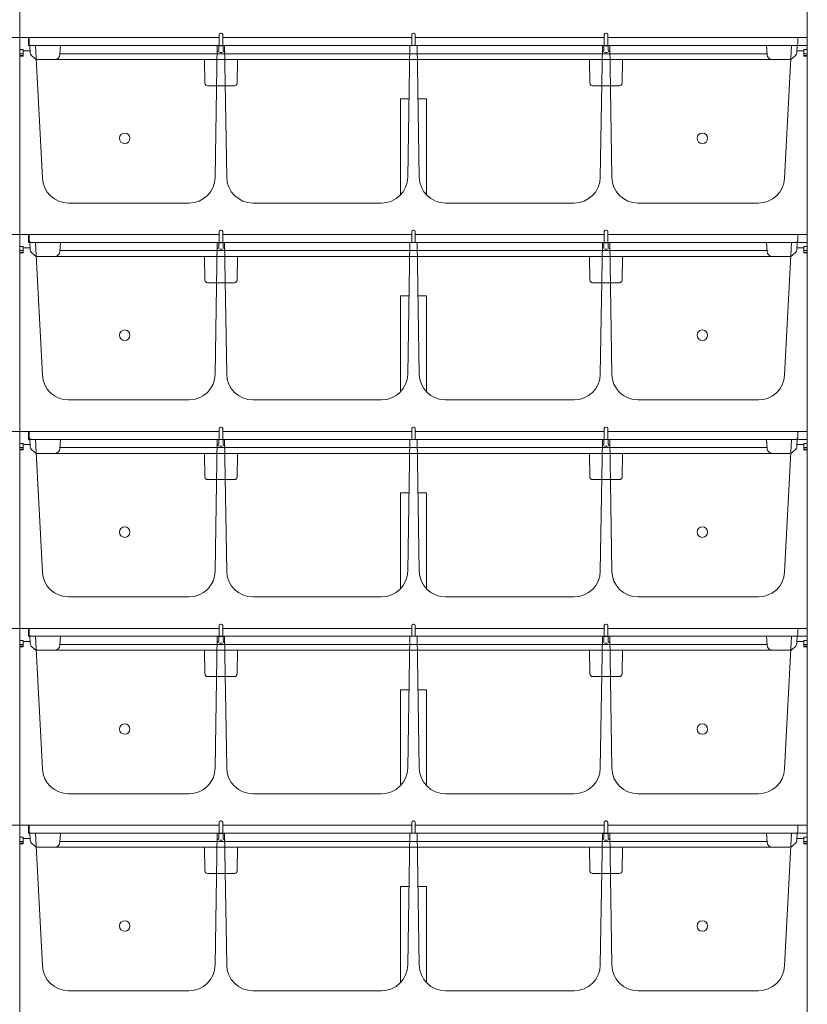
# Model space of a CAD drawing. Extents: x -8 to 59059, y -13 to 144715.
# Drawn here: x 1798 to 2248, y 954 to 1517 of the extents above; entities that cross this region are included whole.
import ezdxf

# ---------------------------------------------------------------- set-up
doc = ezdxf.new("R2010")
doc.units = 0
doc.header["$LTSCALE"] = 10
doc.header["$MEASUREMENT"] = 0
doc.layers.add('ミドリエ', color=7, linetype='CONTINUOUS', lineweight=9)

msp = doc.modelspace()

# ---------------------------------------------------------------- linework, layer by layer
at = {"layer": 'ミドリエ', "color": 0, "linetype": 'ByBlock'}
for p, q in [((1797.58, 1618.84), (1797.58, 1495.84)), ((1797.58, 1618.84), (1797.58, 1495.84)), ((2247.58, 1618.84), (2247.58, 1495.84)), ((1911.54, 1501.84), (1911.59, 1508.06)), ((1911.54, 1501.84), (1911.59, 1508.06)), ((1912.76, 1508.85), (1912.39, 1508.85)), ((1912.76, 1508.85), (1912.39, 1508.85)), ((1913.56, 1508.06), (1913.62, 1501.84)), ((1913.56, 1508.06), (1913.62, 1501.84)), ((2021.59, 1508.06), (2021.54, 1501.84)), ((2021.59, 1508.06), (2021.54, 1501.84)), ((2022.76, 1508.85), (2022.39, 1508.85)), ((2022.76, 1508.85), (2022.39, 1508.85)), ((2023.56, 1508.06), (2023.62, 1501.84)), ((2023.56, 1508.06), (2023.62, 1501.84)), ((2131.59, 1508.06), (2131.54, 1501.84)), ((2131.59, 1508.06), (2131.54, 1501.84)), ((2132.76, 1508.85), (2132.39, 1508.85)), ((2132.76, 1508.85), (2132.39, 1508.85)), ((2133.62, 1501.84), (2133.56, 1508.06)), ((2133.62, 1501.84), (2133.56, 1508.06)), ((1791.08, 1506.34), (1797.58, 1506.34)), ((1797.58, 1506.34), (1797.58, 1383.34)), ((1797.58, 1506.34), (1911.58, 1506.34)), ((1804.08, 1506.34), (1797.58, 1506.34)), ((1804.08, 1506.34), (1797.58, 1506.34)), ((1797.58, 1506.34), (1797.58, 1383.34)), ((1797.58, 1506.34), (1911.58, 1506.34)), ((1802.58, 1506.34), (1802.6, 1501.84)), ((1802.58, 1506.34), (1802.6, 1501.84)), ((1803.08, 1502.79), (1803.08, 1506.34)), ((1803.29, 1502.21), (1803.53, 1497.63)), ((1913.57, 1506.34), (2021.58, 1506.34)), ((1913.57, 1506.34), (2021.58, 1506.34)), ((2023.57, 1506.34), (2131.58, 1506.34)), ((2023.57, 1506.34), (2131.58, 1506.34)), ((2133.58, 1506.34), (2247.58, 1506.34)), ((2133.58, 1506.34), (2247.58, 1506.34)), ((2241.08, 1506.34), (2247.58, 1506.34)), ((2241.08, 1506.34), (2247.58, 1506.34)), ((2241.86, 1502.21), (2241.62, 1497.63)), ((2242.08, 1502.79), (2242.08, 1506.34)), ((2247.58, 1506.34), (2247.58, 1383.34)), ((1799.58, 1499.51), (1797.58, 1499.51)), ((1797.58, 1497.15), (1799.58, 1497.15)), ((1799.58, 1495.84), (1799.58, 1499.51)), ((1799.58, 1498.84), (1803.47, 1498.84)), ((1802.6, 1501.84), (1806.58, 1501.84)), ((1802.6, 1501.84), (1806.58, 1501.84)), ((2241.12, 1501.84), (1804.03, 1501.84)), ((1804.15, 1496.28), (1806.15, 1494.38)), ((1806.58, 1501.84), (1810.55, 1426.05)), ((1820.84, 1501.84), (1820.57, 1496.68)), ((2224.56, 1497.16), (1820.6, 1497.16)), ((1910.48, 1501.84), (1909.31, 1426.6)), ((1910.28, 1498.15), (1910.78, 1498.29)), ((1910.48, 1501.84), (1914.68, 1501.84)), ((1910.48, 1501.84), (1914.68, 1501.84)), ((1910.78, 1498.29), (1911.14, 1498.65)), ((1911.14, 1498.65), (1911.28, 1499.14)), ((1911.28, 1499.11), (1911.28, 1501.66)), ((1911.78, 1501.69), (1913.34, 1501.69)), ((1913.38, 1497.94), (1911.78, 1497.94)), ((1913.88, 1501.66), (1913.88, 1499.14)), ((1914.01, 1498.65), (1913.88, 1499.14)), ((1914.38, 1498.29), (1914.01, 1498.65)), ((1914.88, 1498.15), (1914.38, 1498.29)), ((1915.85, 1426.6), (1914.68, 1501.84)), ((2019.31, 1426.6), (2020.48, 1501.84)), ((2024.68, 1501.84), (2020.48, 1501.84)), ((2024.68, 1501.84), (2020.48, 1501.84)), ((2024.68, 1501.84), (2025.85, 1426.6)), ((2129.31, 1426.6), (2130.48, 1501.84)), ((2130.28, 1498.15), (2130.78, 1498.29)), ((2134.68, 1501.84), (2130.48, 1501.84)), ((2134.68, 1501.84), (2130.48, 1501.84)), ((2130.78, 1498.29), (2131.14, 1498.65)), ((2131.14, 1498.65), (2131.28, 1499.14)), ((2131.28, 1499.14), (2131.28, 1501.66)), ((2131.78, 1501.69), (2133.38, 1501.69)), ((2133.38, 1497.94), (2131.78, 1497.94)), ((2133.88, 1501.66), (2133.88, 1499.14)), ((2134.01, 1498.65), (2133.88, 1499.14)), ((2134.38, 1498.29), (2134.01, 1498.65)), ((2134.88, 1498.15), (2134.38, 1498.29)), ((2134.68, 1501.84), (2135.85, 1426.6)), ((2224.58, 1496.68), (2224.31, 1501.84)), ((2238.58, 1501.84), (2234.61, 1426.05)), ((2245.85, 1501.84), (2238.58, 1501.84)), ((2245.85, 1501.84), (2238.58, 1501.84)), ((2241, 1496.28), (2239, 1494.38)), ((2241.69, 1498.84), (2245.58, 1498.84)), ((2243.55, 1501.84), (2247.58, 1501.84)), ((2243.55, 1501.84), (2247.58, 1501.84)), ((2245.58, 1495.84), (2245.58, 1499.51)), ((2245.58, 1499.51), (2247.58, 1499.51)), ((2247.58, 1497.15), (2245.58, 1497.15)), ((1797.58, 1496.17), (1799.58, 1496.17)), ((1797.58, 1495.84), (1799.58, 1495.84)), ((2237.62, 1493.84), (1807.53, 1493.84)), ((1903.4, 1480.31), (1903.17, 1493.84)), ((1921.75, 1480.31), (1921.99, 1493.84)), ((2123.17, 1493.84), (2123.4, 1480.31)), ((2141.99, 1493.84), (2141.75, 1480.31)), ((2247.58, 1496.17), (2245.58, 1496.17)), ((2245.58, 1495.84), (2247.58, 1495.84)), ((1904.9, 1478.84), (1920.25, 1478.84)), ((2140.25, 1478.84), (2124.9, 1478.84)), ((2015.08, 1471.34), (2020, 1471.34)), ((2015.08, 1416.39), (2015.08, 1471.34)), ((2025.15, 1471.34), (2030.08, 1471.34)), ((2030.08, 1416.39), (2030.08, 1471.34)), ((1825.53, 1411.84), (1894.31, 1411.84)), ((1930.85, 1411.84), (2004.31, 1411.84)), ((2114.31, 1411.84), (2040.85, 1411.84)), ((2219.63, 1411.84), (2150.85, 1411.84)), ((1911.54, 1389.34), (1911.59, 1395.56)), ((1911.54, 1389.34), (1911.59, 1395.56)), ((1912.76, 1396.35), (1912.39, 1396.35)), ((1912.76, 1396.35), (1912.39, 1396.35)), ((1913.56, 1395.56), (1913.62, 1389.34)), ((1913.56, 1395.56), (1913.62, 1389.34)), ((2021.59, 1395.56), (2021.54, 1389.34)), ((2021.59, 1395.56), (2021.54, 1389.34)), ((2022.76, 1396.35), (2022.39, 1396.35)), ((2022.76, 1396.35), (2022.39, 1396.35)), ((2023.56, 1395.56), (2023.62, 1389.34)), ((2023.56, 1395.56), (2023.62, 1389.34)), ((2131.59, 1395.56), (2131.54, 1389.34)), ((2131.59, 1395.56), (2131.54, 1389.34)), ((2132.76, 1396.35), (2132.39, 1396.35)), ((2132.76, 1396.35), (2132.39, 1396.35)), ((2133.62, 1389.34), (2133.56, 1395.56)), ((2133.62, 1389.34), (2133.56, 1395.56)), ((1791.08, 1393.84), (1797.58, 1393.84)), ((1797.58, 1393.84), (1797.58, 1270.84)), ((1797.58, 1393.84), (1911.58, 1393.84)), ((1804.08, 1393.84), (1797.58, 1393.84)), ((1804.08, 1393.84), (1797.58, 1393.84)), ((1797.58, 1393.84), (1797.58, 1270.84)), ((1797.58, 1393.84), (1911.58, 1393.84)), ((1802.58, 1393.84), (1802.6, 1389.34)), ((1802.58, 1393.84), (1802.6, 1389.34)), ((1803.08, 1390.29), (1803.08, 1393.84)), ((1803.29, 1389.71), (1803.53, 1385.13)), ((1913.57, 1393.84), (2021.58, 1393.84)), ((1913.57, 1393.84), (2021.58, 1393.84)), ((2023.57, 1393.84), (2131.58, 1393.84)), ((2023.57, 1393.84), (2131.58, 1393.84)), ((2133.58, 1393.84), (2247.58, 1393.84)), ((2133.58, 1393.84), (2247.58, 1393.84)), ((2241.08, 1393.84), (2247.58, 1393.84)), ((2241.08, 1393.84), (2247.58, 1393.84)), ((2241.86, 1389.71), (2241.62, 1385.13)), ((2242.08, 1390.29), (2242.08, 1393.84)), ((2247.58, 1393.84), (2247.58, 1270.84)), ((1799.58, 1387.01), (1797.58, 1387.01)), ((1797.58, 1384.65), (1799.58, 1384.65)), ((1799.58, 1383.34), (1799.58, 1387.01)), ((1799.58, 1386.34), (1803.47, 1386.34)), ((1802.6, 1389.34), (1806.58, 1389.34)), ((1802.6, 1389.34), (1806.58, 1389.34)), ((2241.12, 1389.34), (1804.03, 1389.34)), ((1804.15, 1383.78), (1806.15, 1381.88)), ((1806.58, 1389.34), (1810.55, 1313.55)), ((1820.84, 1389.34), (1820.57, 1384.18)), ((2224.56, 1384.66), (1820.6, 1384.66)), ((1910.48, 1389.34), (1909.31, 1314.1)), ((1910.28, 1385.65), (1910.78, 1385.79)), ((1910.48, 1389.34), (1914.68, 1389.34)), ((1910.48, 1389.34), (1914.68, 1389.34)), ((1910.78, 1385.79), (1911.14, 1386.15)), ((1911.14, 1386.15), (1911.28, 1386.64)), ((1911.28, 1386.61), (1911.28, 1389.16)), ((1911.78, 1389.19), (1913.34, 1389.19)), ((1913.38, 1385.44), (1911.78, 1385.44)), ((1913.88, 1389.16), (1913.88, 1386.64)), ((1914.01, 1386.15), (1913.88, 1386.64)), ((1914.38, 1385.79), (1914.01, 1386.15)), ((1914.88, 1385.65), (1914.38, 1385.79)), ((1915.85, 1314.1), (1914.68, 1389.34)), ((2019.31, 1314.1), (2020.48, 1389.34)), ((2024.68, 1389.34), (2020.48, 1389.34)), ((2024.68, 1389.34), (2020.48, 1389.34)), ((2024.68, 1389.34), (2025.85, 1314.1)), ((2129.31, 1314.1), (2130.48, 1389.34)), ((2130.28, 1385.65), (2130.78, 1385.79)), ((2134.68, 1389.34), (2130.48, 1389.34)), ((2134.68, 1389.34), (2130.48, 1389.34)), ((2130.78, 1385.79), (2131.14, 1386.15)), ((2131.14, 1386.15), (2131.28, 1386.64)), ((2131.28, 1386.64), (2131.28, 1389.16)), ((2131.78, 1389.19), (2133.38, 1389.19)), ((2133.38, 1385.44), (2131.78, 1385.44)), ((2133.88, 1389.16), (2133.88, 1386.64)), ((2134.01, 1386.15), (2133.88, 1386.64)), ((2134.38, 1385.79), (2134.01, 1386.15)), ((2134.88, 1385.65), (2134.38, 1385.79)), ((2134.68, 1389.34), (2135.85, 1314.1)), ((2224.58, 1384.18), (2224.31, 1389.34)), ((2238.58, 1389.34), (2234.61, 1313.55)), ((2245.85, 1389.34), (2238.58, 1389.34)), ((2245.85, 1389.34), (2238.58, 1389.34)), ((2241, 1383.78), (2239, 1381.88)), ((2241.69, 1386.34), (2245.58, 1386.34)), ((2243.55, 1389.34), (2247.58, 1389.34)), ((2243.55, 1389.34), (2247.58, 1389.34)), ((2245.58, 1383.34), (2245.58, 1387.01)), ((2245.58, 1387.01), (2247.58, 1387.01)), ((2247.58, 1384.65), (2245.58, 1384.65)), ((1797.58, 1383.67), (1799.58, 1383.67)), ((1797.58, 1383.34), (1799.58, 1383.34)), ((2237.62, 1381.34), (1807.53, 1381.34)), ((1903.4, 1367.81), (1903.17, 1381.34)), ((1921.75, 1367.81), (1921.99, 1381.34)), ((2123.17, 1381.34), (2123.4, 1367.81)), ((2141.99, 1381.34), (2141.75, 1367.81)), ((2247.58, 1383.67), (2245.58, 1383.67)), ((2245.58, 1383.34), (2247.58, 1383.34)), ((1904.9, 1366.34), (1920.25, 1366.34)), ((2140.25, 1366.34), (2124.9, 1366.34)), ((2015.08, 1358.84), (2020, 1358.84)), ((2015.08, 1303.89), (2015.08, 1358.84)), ((2025.15, 1358.84), (2030.08, 1358.84)), ((2030.08, 1303.89), (2030.08, 1358.84)), ((1825.53, 1299.34), (1894.31, 1299.34)), ((1930.85, 1299.34), (2004.31, 1299.34)), ((2114.31, 1299.34), (2040.85, 1299.34)), ((2219.63, 1299.34), (2150.85, 1299.34)), ((1911.54, 1276.84), (1911.59, 1283.06)), ((1911.54, 1276.84), (1911.59, 1283.06)), ((1912.76, 1283.85), (1912.39, 1283.85)), ((1912.76, 1283.85), (1912.39, 1283.85)), ((1913.56, 1283.06), (1913.62, 1276.84)), ((1913.56, 1283.06), (1913.62, 1276.84)), ((2021.59, 1283.06), (2021.54, 1276.84)), ((2021.59, 1283.06), (2021.54, 1276.84)), ((2022.76, 1283.85), (2022.39, 1283.85)), ((2022.76, 1283.85), (2022.39, 1283.85)), ((2023.56, 1283.06), (2023.62, 1276.84)), ((2023.56, 1283.06), (2023.62, 1276.84)), ((2131.59, 1283.06), (2131.54, 1276.84)), ((2131.59, 1283.06), (2131.54, 1276.84)), ((2132.76, 1283.85), (2132.39, 1283.85)), ((2132.76, 1283.85), (2132.39, 1283.85)), ((2133.62, 1276.84), (2133.56, 1283.06)), ((2133.62, 1276.84), (2133.56, 1283.06)), ((1791.08, 1281.34), (1797.58, 1281.34)), ((1797.58, 1281.34), (1797.58, 1158.34)), ((1797.58, 1281.34), (1911.58, 1281.34)), ((1804.08, 1281.34), (1797.58, 1281.34)), ((1804.08, 1281.34), (1797.58, 1281.34)), ((1797.58, 1281.34), (1797.58, 1158.34)), ((1797.58, 1281.34), (1911.58, 1281.34)), ((1802.58, 1281.34), (1802.6, 1276.84)), ((1802.58, 1281.34), (1802.6, 1276.84)), ((1803.08, 1277.79), (1803.08, 1281.34)), ((1803.29, 1277.21), (1803.53, 1272.63)), ((1913.57, 1281.34), (2021.58, 1281.34)), ((1913.57, 1281.34), (2021.58, 1281.34)), ((2023.57, 1281.34), (2131.58, 1281.34)), ((2023.57, 1281.34), (2131.58, 1281.34)), ((2133.58, 1281.34), (2247.58, 1281.34)), ((2133.58, 1281.34), (2247.58, 1281.34)), ((2241.08, 1281.34), (2247.58, 1281.34)), ((2241.08, 1281.34), (2247.58, 1281.34)), ((2241.86, 1277.21), (2241.62, 1272.63)), ((2242.08, 1277.79), (2242.08, 1281.34)), ((2247.58, 1281.34), (2247.58, 1158.34)), ((1799.58, 1274.51), (1797.58, 1274.51)), ((1797.58, 1272.15), (1799.58, 1272.15)), ((1799.58, 1270.84), (1799.58, 1274.51)), ((1799.58, 1273.84), (1803.47, 1273.84)), ((1802.6, 1276.84), (1806.58, 1276.84)), ((1802.6, 1276.84), (1806.58, 1276.84)), ((2241.12, 1276.84), (1804.03, 1276.84)), ((1804.15, 1271.28), (1806.15, 1269.38)), ((1806.58, 1276.84), (1810.55, 1201.05)), ((1820.84, 1276.84), (1820.57, 1271.68)), ((2224.56, 1272.16), (1820.6, 1272.16)), ((1910.48, 1276.84), (1909.31, 1201.6)), ((1910.28, 1273.15), (1910.78, 1273.29)), ((1910.48, 1276.84), (1914.68, 1276.84)), ((1910.48, 1276.84), (1914.68, 1276.84)), ((1910.78, 1273.29), (1911.14, 1273.65)), ((1911.14, 1273.65), (1911.28, 1274.14)), ((1911.28, 1274.11), (1911.28, 1276.66)), ((1911.78, 1276.69), (1913.34, 1276.69)), ((1913.38, 1272.94), (1911.78, 1272.94)), ((1913.88, 1276.66), (1913.88, 1274.14)), ((1914.01, 1273.65), (1913.88, 1274.14)), ((1914.38, 1273.29), (1914.01, 1273.65)), ((1914.88, 1273.15), (1914.38, 1273.29)), ((1915.85, 1201.6), (1914.68, 1276.84)), ((2019.31, 1201.6), (2020.48, 1276.84)), ((2024.68, 1276.84), (2020.48, 1276.84)), ((2024.68, 1276.84), (2020.48, 1276.84)), ((2024.68, 1276.84), (2025.85, 1201.6)), ((2129.31, 1201.6), (2130.48, 1276.84)), ((2130.28, 1273.15), (2130.78, 1273.29)), ((2134.68, 1276.84), (2130.48, 1276.84)), ((2134.68, 1276.84), (2130.48, 1276.84)), ((2130.78, 1273.29), (2131.14, 1273.65)), ((2131.14, 1273.65), (2131.28, 1274.14)), ((2131.28, 1274.14), (2131.28, 1276.66)), ((2131.78, 1276.69), (2133.38, 1276.69)), ((2133.38, 1272.94), (2131.78, 1272.94)), ((2133.88, 1276.66), (2133.88, 1274.14)), ((2134.01, 1273.65), (2133.88, 1274.14)), ((2134.38, 1273.29), (2134.01, 1273.65)), ((2134.88, 1273.15), (2134.38, 1273.29)), ((2134.68, 1276.84), (2135.85, 1201.6)), ((2224.58, 1271.68), (2224.31, 1276.84)), ((2238.58, 1276.84), (2234.61, 1201.05)), ((2245.85, 1276.84), (2238.58, 1276.84)), ((2245.85, 1276.84), (2238.58, 1276.84)), ((2241, 1271.28), (2239, 1269.38)), ((2241.69, 1273.84), (2245.58, 1273.84)), ((2243.55, 1276.84), (2247.58, 1276.84)), ((2243.55, 1276.84), (2247.58, 1276.84)), ((2245.58, 1270.84), (2245.58, 1274.51)), ((2245.58, 1274.51), (2247.58, 1274.51)), ((2247.58, 1272.15), (2245.58, 1272.15)), ((1797.58, 1271.17), (1799.58, 1271.17)), ((1797.58, 1270.84), (1799.58, 1270.84)), ((2237.62, 1268.84), (1807.53, 1268.84)), ((1903.4, 1255.31), (1903.17, 1268.84)), ((1921.75, 1255.31), (1921.99, 1268.84)), ((2123.17, 1268.84), (2123.4, 1255.31)), ((2141.99, 1268.84), (2141.75, 1255.31)), ((2247.58, 1271.17), (2245.58, 1271.17)), ((2245.58, 1270.84), (2247.58, 1270.84)), ((1904.9, 1253.84), (1920.25, 1253.84)), ((2140.25, 1253.84), (2124.9, 1253.84)), ((2015.08, 1246.34), (2020, 1246.34)), ((2015.08, 1191.39), (2015.08, 1246.34)), ((2025.15, 1246.34), (2030.08, 1246.34)), ((2030.08, 1191.39), (2030.08, 1246.34)), ((1825.53, 1186.84), (1894.31, 1186.84)), ((1930.85, 1186.84), (2004.31, 1186.84)), ((2114.31, 1186.84), (2040.85, 1186.84)), ((2219.63, 1186.84), (2150.85, 1186.84)), ((1911.54, 1164.34), (1911.59, 1170.56)), ((1911.54, 1164.34), (1911.59, 1170.56)), ((1912.76, 1171.35), (1912.39, 1171.35)), ((1912.76, 1171.35), (1912.39, 1171.35)), ((1913.56, 1170.56), (1913.62, 1164.34)), ((1913.56, 1170.56), (1913.62, 1164.34)), ((2021.59, 1170.56), (2021.54, 1164.34)), ((2021.59, 1170.56), (2021.54, 1164.34)), ((2022.76, 1171.35), (2022.39, 1171.35)), ((2022.76, 1171.35), (2022.39, 1171.35)), ((2023.56, 1170.56), (2023.62, 1164.34)), ((2023.56, 1170.56), (2023.62, 1164.34)), ((2131.59, 1170.56), (2131.54, 1164.34)), ((2131.59, 1170.56), (2131.54, 1164.34)), ((2132.76, 1171.35), (2132.39, 1171.35)), ((2132.76, 1171.35), (2132.39, 1171.35)), ((2133.62, 1164.34), (2133.56, 1170.56)), ((2133.62, 1164.34), (2133.56, 1170.56)), ((1791.08, 1168.84), (1797.58, 1168.84)), ((1797.58, 1168.84), (1797.58, 1045.84)), ((1797.58, 1168.84), (1911.58, 1168.84)), ((1804.08, 1168.84), (1797.58, 1168.84)), ((1804.08, 1168.84), (1797.58, 1168.84)), ((1797.58, 1168.84), (1797.58, 1045.84)), ((1797.58, 1168.84), (1911.58, 1168.84)), ((1802.58, 1168.84), (1802.6, 1164.34)), ((1802.58, 1168.84), (1802.6, 1164.34)), ((1803.08, 1165.29), (1803.08, 1168.84)), ((1803.29, 1164.71), (1803.53, 1160.13)), ((1913.57, 1168.84), (2021.58, 1168.84)), ((1913.57, 1168.84), (2021.58, 1168.84)), ((2023.57, 1168.84), (2131.58, 1168.84)), ((2023.57, 1168.84), (2131.58, 1168.84)), ((2133.58, 1168.84), (2247.58, 1168.84)), ((2133.58, 1168.84), (2247.58, 1168.84)), ((2241.08, 1168.84), (2247.58, 1168.84)), ((2241.08, 1168.84), (2247.58, 1168.84)), ((2241.86, 1164.71), (2241.62, 1160.13)), ((2242.08, 1165.29), (2242.08, 1168.84)), ((2247.58, 1168.84), (2247.58, 1045.84)), ((1799.58, 1162.01), (1797.58, 1162.01)), ((1797.58, 1159.65), (1799.58, 1159.65)), ((1799.58, 1158.34), (1799.58, 1162.01)), ((1799.58, 1161.34), (1803.47, 1161.34)), ((1802.6, 1164.34), (1806.58, 1164.34)), ((1802.6, 1164.34), (1806.58, 1164.34)), ((2241.12, 1164.34), (1804.03, 1164.34)), ((1804.15, 1158.78), (1806.15, 1156.88)), ((1806.58, 1164.34), (1810.55, 1088.55)), ((1820.84, 1164.34), (1820.57, 1159.18)), ((2224.56, 1159.66), (1820.6, 1159.66)), ((1910.48, 1164.34), (1909.31, 1089.1)), ((1910.28, 1160.65), (1910.78, 1160.79)), ((1910.48, 1164.34), (1914.68, 1164.34)), ((1910.48, 1164.34), (1914.68, 1164.34)), ((1910.78, 1160.79), (1911.14, 1161.15)), ((1911.14, 1161.15), (1911.28, 1161.64)), ((1911.28, 1161.61), (1911.28, 1164.16)), ((1911.78, 1164.19), (1913.34, 1164.19)), ((1913.38, 1160.44), (1911.78, 1160.44)), ((1913.88, 1164.16), (1913.88, 1161.64)), ((1914.01, 1161.15), (1913.88, 1161.64)), ((1914.38, 1160.79), (1914.01, 1161.15)), ((1914.88, 1160.65), (1914.38, 1160.79)), ((1915.85, 1089.1), (1914.68, 1164.34)), ((2019.31, 1089.1), (2020.48, 1164.34)), ((2024.68, 1164.34), (2020.48, 1164.34)), ((2024.68, 1164.34), (2020.48, 1164.34)), ((2024.68, 1164.34), (2025.85, 1089.1)), ((2129.31, 1089.1), (2130.48, 1164.34)), ((2130.28, 1160.65), (2130.78, 1160.79)), ((2134.68, 1164.34), (2130.48, 1164.34)), ((2134.68, 1164.34), (2130.48, 1164.34)), ((2130.78, 1160.79), (2131.14, 1161.15)), ((2131.14, 1161.15), (2131.28, 1161.64)), ((2131.28, 1161.64), (2131.28, 1164.16)), ((2131.78, 1164.19), (2133.38, 1164.19)), ((2133.38, 1160.44), (2131.78, 1160.44)), ((2133.88, 1164.16), (2133.88, 1161.64)), ((2134.01, 1161.15), (2133.88, 1161.64)), ((2134.38, 1160.79), (2134.01, 1161.15)), ((2134.88, 1160.65), (2134.38, 1160.79)), ((2134.68, 1164.34), (2135.85, 1089.1)), ((2224.58, 1159.18), (2224.31, 1164.34)), ((2238.58, 1164.34), (2234.61, 1088.55)), ((2245.85, 1164.34), (2238.58, 1164.34)), ((2245.85, 1164.34), (2238.58, 1164.34)), ((2241, 1158.78), (2239, 1156.88)), ((2241.69, 1161.34), (2245.58, 1161.34)), ((2243.55, 1164.34), (2247.58, 1164.34)), ((2243.55, 1164.34), (2247.58, 1164.34)), ((2245.58, 1158.34), (2245.58, 1162.01)), ((2245.58, 1162.01), (2247.58, 1162.01)), ((2247.58, 1159.65), (2245.58, 1159.65)), ((1797.58, 1158.67), (1799.58, 1158.67)), ((1797.58, 1158.34), (1799.58, 1158.34)), ((2237.62, 1156.34), (1807.53, 1156.34)), ((1903.4, 1142.81), (1903.17, 1156.34)), ((1921.75, 1142.81), (1921.99, 1156.34)), ((2123.17, 1156.34), (2123.4, 1142.81)), ((2141.99, 1156.34), (2141.75, 1142.81)), ((2247.58, 1158.67), (2245.58, 1158.67)), ((2245.58, 1158.34), (2247.58, 1158.34)), ((1904.9, 1141.34), (1920.25, 1141.34)), ((2140.25, 1141.34), (2124.9, 1141.34)), ((2015.08, 1133.84), (2020, 1133.84)), ((2015.08, 1078.89), (2015.08, 1133.84)), ((2025.15, 1133.84), (2030.08, 1133.84)), ((2030.08, 1078.89), (2030.08, 1133.84)), ((1825.53, 1074.34), (1894.31, 1074.34)), ((1930.85, 1074.34), (2004.31, 1074.34)), ((2114.31, 1074.34), (2040.85, 1074.34)), ((2219.63, 1074.34), (2150.85, 1074.34)), ((1911.54, 1051.84), (1911.59, 1058.06)), ((1911.54, 1051.84), (1911.59, 1058.06)), ((1912.76, 1058.85), (1912.39, 1058.85)), ((1912.76, 1058.85), (1912.39, 1058.85)), ((1913.56, 1058.06), (1913.62, 1051.84)), ((1913.56, 1058.06), (1913.62, 1051.84)), ((2021.59, 1058.06), (2021.54, 1051.84)), ((2021.59, 1058.06), (2021.54, 1051.84)), ((2022.76, 1058.85), (2022.39, 1058.85)), ((2022.76, 1058.85), (2022.39, 1058.85)), ((2023.56, 1058.06), (2023.62, 1051.84)), ((2023.56, 1058.06), (2023.62, 1051.84)), ((2131.59, 1058.06), (2131.54, 1051.84)), ((2131.59, 1058.06), (2131.54, 1051.84)), ((2132.76, 1058.85), (2132.39, 1058.85)), ((2132.76, 1058.85), (2132.39, 1058.85)), ((2133.62, 1051.84), (2133.56, 1058.06)), ((2133.62, 1051.84), (2133.56, 1058.06)), ((1791.08, 1056.34), (1797.58, 1056.34)), ((1797.58, 1056.34), (1797.58, 933.34)), ((1797.58, 1056.34), (1911.58, 1056.34)), ((1804.08, 1056.34), (1797.58, 1056.34)), ((1804.08, 1056.34), (1797.58, 1056.34)), ((1797.58, 1056.34), (1797.58, 933.34)), ((1797.58, 1056.34), (1911.58, 1056.34)), ((1802.58, 1056.34), (1802.6, 1051.84)), ((1802.58, 1056.34), (1802.6, 1051.84)), ((1803.08, 1052.79), (1803.08, 1056.34)), ((1803.29, 1052.21), (1803.53, 1047.63)), ((1913.57, 1056.34), (2021.58, 1056.34)), ((1913.57, 1056.34), (2021.58, 1056.34)), ((2023.57, 1056.34), (2131.58, 1056.34)), ((2023.57, 1056.34), (2131.58, 1056.34)), ((2133.58, 1056.34), (2247.58, 1056.34)), ((2133.58, 1056.34), (2247.58, 1056.34)), ((2241.08, 1056.34), (2247.58, 1056.34)), ((2241.08, 1056.34), (2247.58, 1056.34)), ((2241.86, 1052.21), (2241.62, 1047.63)), ((2242.08, 1052.79), (2242.08, 1056.34)), ((2247.58, 1056.34), (2247.58, 933.34)), ((1799.58, 1049.51), (1797.58, 1049.51)), ((1797.58, 1047.15), (1799.58, 1047.15)), ((1799.58, 1045.84), (1799.58, 1049.51)), ((1799.58, 1048.84), (1803.47, 1048.84)), ((1802.6, 1051.84), (1806.58, 1051.84)), ((1802.6, 1051.84), (1806.58, 1051.84)), ((2241.12, 1051.84), (1804.03, 1051.84)), ((1804.15, 1046.28), (1806.15, 1044.38)), ((1806.58, 1051.84), (1810.55, 976.05)), ((1820.84, 1051.84), (1820.57, 1046.68)), ((2224.56, 1047.16), (1820.6, 1047.16)), ((1910.48, 1051.84), (1909.31, 976.6)), ((1910.28, 1048.15), (1910.78, 1048.29)), ((1910.48, 1051.84), (1914.68, 1051.84)), ((1910.48, 1051.84), (1914.68, 1051.84)), ((1910.78, 1048.29), (1911.14, 1048.65)), ((1911.14, 1048.65), (1911.28, 1049.14)), ((1911.28, 1049.11), (1911.28, 1051.66)), ((1911.78, 1051.69), (1913.34, 1051.69)), ((1913.38, 1047.94), (1911.78, 1047.94)), ((1913.88, 1051.66), (1913.88, 1049.14)), ((1914.01, 1048.65), (1913.88, 1049.14)), ((1914.38, 1048.29), (1914.01, 1048.65)), ((1914.88, 1048.15), (1914.38, 1048.29)), ((1915.85, 976.6), (1914.68, 1051.84)), ((2019.31, 976.6), (2020.48, 1051.84)), ((2024.68, 1051.84), (2020.48, 1051.84)), ((2024.68, 1051.84), (2020.48, 1051.84)), ((2024.68, 1051.84), (2025.85, 976.6)), ((2129.31, 976.6), (2130.48, 1051.84)), ((2130.28, 1048.15), (2130.78, 1048.29)), ((2134.68, 1051.84), (2130.48, 1051.84)), ((2134.68, 1051.84), (2130.48, 1051.84)), ((2130.78, 1048.29), (2131.14, 1048.65)), ((2131.14, 1048.65), (2131.28, 1049.14)), ((2131.28, 1049.14), (2131.28, 1051.66)), ((2131.78, 1051.69), (2133.38, 1051.69)), ((2133.38, 1047.94), (2131.78, 1047.94)), ((2133.88, 1051.66), (2133.88, 1049.14)), ((2134.01, 1048.65), (2133.88, 1049.14)), ((2134.38, 1048.29), (2134.01, 1048.65)), ((2134.88, 1048.15), (2134.38, 1048.29)), ((2134.68, 1051.84), (2135.85, 976.6)), ((2224.58, 1046.68), (2224.31, 1051.84)), ((2238.58, 1051.84), (2234.61, 976.05)), ((2245.85, 1051.84), (2238.58, 1051.84)), ((2245.85, 1051.84), (2238.58, 1051.84)), ((2241, 1046.28), (2239, 1044.38)), ((2241.69, 1048.84), (2245.58, 1048.84)), ((2243.55, 1051.84), (2247.58, 1051.84)), ((2243.55, 1051.84), (2247.58, 1051.84)), ((2245.58, 1045.84), (2245.58, 1049.51)), ((2245.58, 1049.51), (2247.58, 1049.51)), ((2247.58, 1047.15), (2245.58, 1047.15)), ((1797.58, 1046.17), (1799.58, 1046.17)), ((1797.58, 1045.84), (1799.58, 1045.84)), ((2237.62, 1043.84), (1807.53, 1043.84)), ((1903.4, 1030.31), (1903.17, 1043.84)), ((1921.75, 1030.31), (1921.99, 1043.84)), ((2123.17, 1043.84), (2123.4, 1030.31)), ((2141.99, 1043.84), (2141.75, 1030.31)), ((2247.58, 1046.17), (2245.58, 1046.17)), ((2245.58, 1045.84), (2247.58, 1045.84)), ((1904.9, 1028.84), (1920.25, 1028.84)), ((2140.25, 1028.84), (2124.9, 1028.84)), ((2015.08, 1021.34), (2020, 1021.34)), ((2015.08, 966.39), (2015.08, 1021.34)), ((2025.15, 1021.34), (2030.08, 1021.34)), ((2030.08, 966.39), (2030.08, 1021.34)), ((1825.53, 961.84), (1894.31, 961.84)), ((1930.85, 961.84), (2004.31, 961.84)), ((2114.31, 961.84), (2040.85, 961.84)), ((2219.63, 961.84), (2150.85, 961.84))]:
    msp.add_line(p, q, dxfattribs=at)
for centre in [(1857.58, 1448.84), (2187.58, 1448.84), (1857.58, 1336.34), (2187.58, 1336.34), (1857.58, 1223.84), (2187.58, 1223.84), (1857.58, 1111.34), (2187.58, 1111.34), (1857.58, 998.84), (2187.58, 998.84)]:
    msp.add_circle(centre, 3, dxfattribs=at)
for centre, radius, start, end in [((1912.39, 1508.05), 0.8, 90, 179.5), ((1912.39, 1508.05), 0.8, 90, 179.5), ((1912.76, 1508.05), 0.8, 0.5, 90), ((1912.76, 1508.05), 0.8, 0.5, 90), ((2022.39, 1508.05), 0.8, 90, 179.5), ((2022.39, 1508.05), 0.8, 90, 179.5), ((2022.76, 1508.05), 0.8, 0.5, 90), ((2022.76, 1508.05), 0.8, 0.5, 90), ((2132.39, 1508.05), 0.8, 90, 179.5), ((2132.39, 1508.05), 0.8, 90, 179.5), ((2132.76, 1508.05), 0.8, 0.5, 90), ((2132.76, 1508.05), 0.8, 0.5, 90), ((1804.03, 1502.79), 0.95, 180, 270), ((2241.13, 1502.79), 0.95, 270, 0), ((1805.53, 1497.73), 2, 183, 226.5), ((1817.58, 1496.84), 3, 270, 357), ((2227.58, 1496.84), 3, 183, 270), ((2239.62, 1497.73), 2, 313.5, 357), ((1807.53, 1495.84), 2, 226.5, 270), ((2237.62, 1495.84), 2, 270, 313.5), ((1904.9, 1480.34), 1.5, 181, 270), ((1920.25, 1480.34), 1.5, 270, 359), ((2124.9, 1480.34), 1.5, 181, 270), ((2140.25, 1480.34), 1.5, 270, 359), ((1825.53, 1426.84), 15, 183, 270), ((1894.31, 1426.84), 15, 270, 359.1088), ((1930.85, 1426.84), 15, 180.8912, 270), ((2004.31, 1426.84), 15, 270, 359.1088), ((2040.85, 1426.84), 15, 180.8912, 270), ((2114.31, 1426.84), 15, 270, 359.1088), ((2150.85, 1426.84), 15, 180.8912, 270), ((2219.63, 1426.84), 15, 270, 357), ((1912.39, 1395.55), 0.8, 90, 179.5), ((1912.39, 1395.55), 0.8, 90, 179.5), ((1912.76, 1395.55), 0.8, 0.5, 90), ((1912.76, 1395.55), 0.8, 0.5, 90), ((2022.39, 1395.55), 0.8, 90, 179.5), ((2022.39, 1395.55), 0.8, 90, 179.5), ((2022.76, 1395.55), 0.8, 0.5, 90), ((2022.76, 1395.55), 0.8, 0.5, 90), ((2132.39, 1395.55), 0.8, 90, 179.5), ((2132.39, 1395.55), 0.8, 90, 179.5), ((2132.76, 1395.55), 0.8, 0.5, 90), ((2132.76, 1395.55), 0.8, 0.5, 90), ((1804.03, 1390.29), 0.95, 180, 270), ((2241.13, 1390.29), 0.95, 270, 0), ((1805.53, 1385.23), 2, 183, 226.5), ((1817.58, 1384.34), 3, 270, 357), ((2227.58, 1384.34), 3, 183, 270), ((2239.62, 1385.23), 2, 313.5, 357), ((1807.53, 1383.34), 2, 226.5, 270), ((2237.62, 1383.34), 2, 270, 313.5), ((1904.9, 1367.84), 1.5, 181, 270), ((1920.25, 1367.84), 1.5, 270, 359), ((2124.9, 1367.84), 1.5, 181, 270), ((2140.25, 1367.84), 1.5, 270, 359), ((1825.53, 1314.34), 15, 183, 270), ((1894.31, 1314.34), 15, 270, 359.1088), ((1930.85, 1314.34), 15, 180.8912, 270), ((2004.31, 1314.34), 15, 270, 359.1088), ((2040.85, 1314.34), 15, 180.8912, 270), ((2114.31, 1314.34), 15, 270, 359.1088), ((2150.85, 1314.34), 15, 180.8912, 270), ((2219.63, 1314.34), 15, 270, 357), ((1912.39, 1283.05), 0.8, 90, 179.5), ((1912.39, 1283.05), 0.8, 90, 179.5), ((1912.76, 1283.05), 0.8, 0.5, 90), ((1912.76, 1283.05), 0.8, 0.5, 90), ((2022.39, 1283.05), 0.8, 90, 179.5), ((2022.39, 1283.05), 0.8, 90, 179.5), ((2022.76, 1283.05), 0.8, 0.5, 90), ((2022.76, 1283.05), 0.8, 0.5, 90), ((2132.39, 1283.05), 0.8, 90, 179.5), ((2132.39, 1283.05), 0.8, 90, 179.5), ((2132.76, 1283.05), 0.8, 0.5, 90), ((2132.76, 1283.05), 0.8, 0.5, 90), ((1804.03, 1277.79), 0.95, 180, 270), ((2241.13, 1277.79), 0.95, 270, 0), ((1805.53, 1272.73), 2, 183, 226.5), ((1817.58, 1271.84), 3, 270, 357), ((2227.58, 1271.84), 3, 183, 270), ((2239.62, 1272.73), 2, 313.5, 357), ((1807.53, 1270.84), 2, 226.5, 270), ((2237.62, 1270.84), 2, 270, 313.5), ((1904.9, 1255.34), 1.5, 181, 270), ((1920.25, 1255.34), 1.5, 270, 359), ((2124.9, 1255.34), 1.5, 181, 270), ((2140.25, 1255.34), 1.5, 270, 359), ((1825.53, 1201.84), 15, 183, 270), ((1894.31, 1201.84), 15, 270, 359.1088), ((1930.85, 1201.84), 15, 180.8912, 270), ((2004.31, 1201.84), 15, 270, 359.1088), ((2040.85, 1201.84), 15, 180.8912, 270), ((2114.31, 1201.84), 15, 270, 359.1088), ((2150.85, 1201.84), 15, 180.8912, 270), ((2219.63, 1201.84), 15, 270, 357), ((1912.39, 1170.55), 0.8, 90, 179.5), ((1912.39, 1170.55), 0.8, 90, 179.5), ((1912.76, 1170.55), 0.8, 0.5, 90), ((1912.76, 1170.55), 0.8, 0.5, 90), ((2022.39, 1170.55), 0.8, 90, 179.5), ((2022.39, 1170.55), 0.8, 90, 179.5), ((2022.76, 1170.55), 0.8, 0.5, 90), ((2022.76, 1170.55), 0.8, 0.5, 90), ((2132.39, 1170.55), 0.8, 90, 179.5), ((2132.39, 1170.55), 0.8, 90, 179.5), ((2132.76, 1170.55), 0.8, 0.5, 90), ((2132.76, 1170.55), 0.8, 0.5, 90), ((1804.03, 1165.29), 0.95, 180, 270), ((2241.13, 1165.29), 0.95, 270, 0), ((1805.53, 1160.23), 2, 183, 226.5), ((1817.58, 1159.34), 3, 270, 357), ((2227.58, 1159.34), 3, 183, 270), ((2239.62, 1160.23), 2, 313.5, 357), ((1807.53, 1158.34), 2, 226.5, 270), ((2237.62, 1158.34), 2, 270, 313.5), ((1904.9, 1142.84), 1.5, 181, 270), ((1920.25, 1142.84), 1.5, 270, 359), ((2124.9, 1142.84), 1.5, 181, 270), ((2140.25, 1142.84), 1.5, 270, 359), ((1825.53, 1089.34), 15, 183, 270), ((1894.31, 1089.34), 15, 270, 359.1088), ((1930.85, 1089.34), 15, 180.8912, 270), ((2004.31, 1089.34), 15, 270, 359.1088), ((2040.85, 1089.34), 15, 180.8912, 270), ((2114.31, 1089.34), 15, 270, 359.1088), ((2150.85, 1089.34), 15, 180.8912, 270), ((2219.63, 1089.34), 15, 270, 357), ((1912.39, 1058.05), 0.8, 90, 179.5), ((1912.39, 1058.05), 0.8, 90, 179.5), ((1912.76, 1058.05), 0.8, 0.5, 90), ((1912.76, 1058.05), 0.8, 0.5, 90), ((2022.39, 1058.05), 0.8, 90, 179.5), ((2022.39, 1058.05), 0.8, 90, 179.5), ((2022.76, 1058.05), 0.8, 0.5, 90), ((2022.76, 1058.05), 0.8, 0.5, 90), ((2132.39, 1058.05), 0.8, 90, 179.5), ((2132.39, 1058.05), 0.8, 90, 179.5), ((2132.76, 1058.05), 0.8, 0.5, 90), ((2132.76, 1058.05), 0.8, 0.5, 90), ((1804.03, 1052.79), 0.95, 180, 270), ((2241.13, 1052.79), 0.95, 270, 0), ((1805.53, 1047.73), 2, 183, 226.5), ((1817.58, 1046.84), 3, 270, 357), ((2227.58, 1046.84), 3, 183, 270), ((2239.62, 1047.73), 2, 313.5, 357), ((1807.53, 1045.84), 2, 226.5, 270), ((2237.62, 1045.84), 2, 270, 313.5), ((1904.9, 1030.34), 1.5, 181, 270), ((1920.25, 1030.34), 1.5, 270, 359), ((2124.9, 1030.34), 1.5, 181, 270), ((2140.25, 1030.34), 1.5, 270, 359), ((1825.53, 976.84), 15, 183, 270), ((1894.31, 976.84), 15, 270, 359.1088), ((1930.85, 976.84), 15, 180.8912, 270), ((2004.31, 976.84), 15, 270, 359.1088), ((2040.85, 976.84), 15, 180.8912, 270), ((2114.31, 976.84), 15, 270, 359.1088), ((2150.85, 976.84), 15, 180.8912, 270), ((2219.63, 976.84), 15, 270, 357)]:
    msp.add_arc(centre, radius, start, end, dxfattribs=at)

doc.saveas('drawing.dxf')
